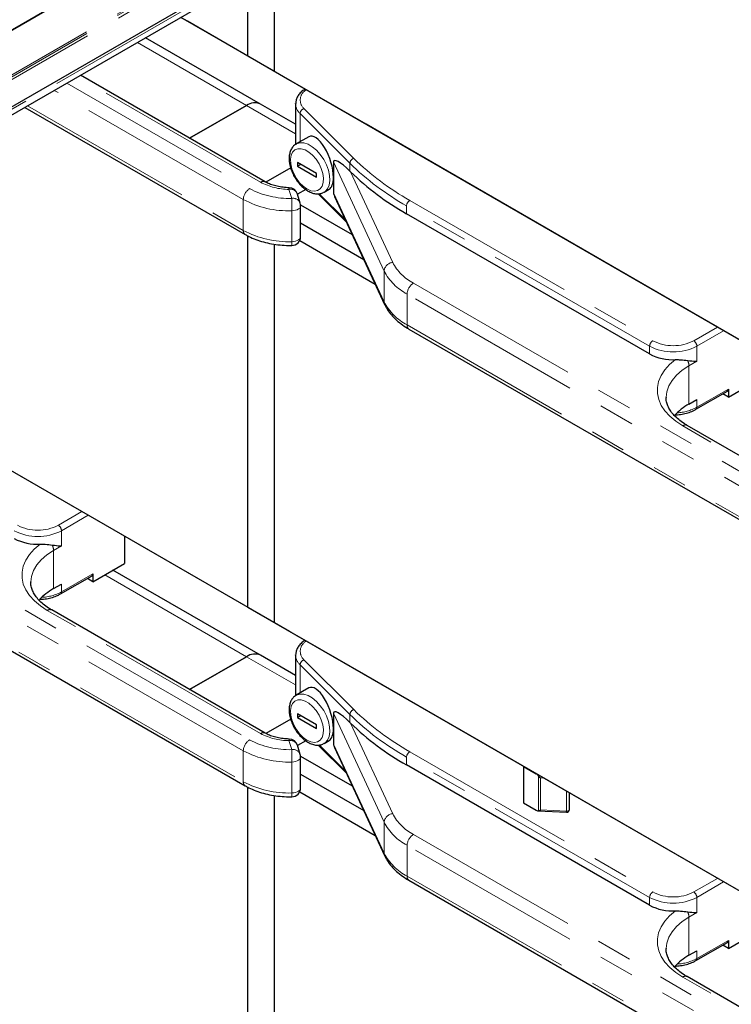
# Model space of a CAD drawing. Units: inches. Extents: x 1 to 135, y 1 to 86.
# Drawn here: x 83 to 87, y 59 to 65 of the extents above; entities that cross this region are included whole.
import ezdxf

# ---------------------------------------------------------------- set-up
doc = ezdxf.new("R2010")
doc.units = ezdxf.units.IN
doc.header["$LTSCALE"] = 4
doc.header["$MEASUREMENT"] = 0
doc.linetypes.add('PHANTOM', pattern=[0.5, 0.25, -0.05, 0.05, -0.05, 0.05, -0.05])

msp = doc.modelspace()

# ---------------------------------------------------------------- linework, layer by layer
at = {"color": 7, "linetype": 'Continuous', "lineweight": 25}
for p, q in [((84.8909392, 65.772231), (81.4001205, 63.7570243)), ((81.4001547, 63.7567647), (84.8909392, 65.7719517)), ((84.8909392, 65.3412189), (81.3486781, 63.2963151)), ((81.1899192, 63.1588986), (84.7331206, 65.2043452)), ((84.1419964, 64.8630965), (84.1419964, 64.2585107)), ((83.9946814, 64.3435539), (83.9946814, 64.7780533)), ((83.655858, 64.539133), (83.6183362, 64.5607939)), ((84.1419964, 64.2585107), (83.6183531, 64.5608036)), ((83.655858, 64.539133), (83.655858, 64.5391525)), ((83.655858, 64.5391359), (83.655858, 64.5391525)), ((84.2303798, 64.2074715), (83.655858, 64.5391359)), ((83.6558605, 64.5391344), (83.655858, 64.539133)), ((84.065433, 64.0747749), (83.4209342, 64.4468361)), ((87.706992, 62.2004826), (83.9946814, 64.3435539)), ((84.0830747, 64.2925089), (84.0830747, 64.2925255)), ((84.6575965, 63.9608446), (84.0830747, 64.2925089)), ((84.0912103, 63.6382709), (83.0557583, 64.2360246)), ((84.2303798, 64.2074715), (84.2303798, 64.2074881)), ((82.7435937, 64.0558158), (83.9793425, 63.3424332)), ((83.6678978, 63.882644), (83.9873143, 64.0670392)), ((83.9873143, 64.0670363), (83.6679003, 63.8826425)), ((84.2624739, 63.9610227), (84.065433, 64.074772)), ((84.2624739, 64.0756534), (84.262518, 64.078)), ((84.2624739, 64.0756534), (84.2624739, 63.847741)), ((84.6575965, 63.9608417), (84.6575965, 63.9608612)), ((84.6575965, 63.9608446), (84.6575965, 63.9608612)), ((87.2208535, 62.4811049), (84.6575965, 63.9608417)), ((84.3364085, 63.8914732), (84.2657017, 63.8506551)), ((84.2346825, 63.7165851), (84.0954504, 63.6362081)), ((84.2731097, 63.7459519), (84.2731097, 63.7255384)), ((84.3791757, 63.6847213), (84.2731097, 63.7459519)), ((84.2907902, 63.7357451), (84.2731097, 63.7255384)), ((84.2731097, 63.7255384), (84.3791757, 63.6643078)), ((84.4744763, 63.7499547), (84.4744763, 63.6631972)), ((84.3791757, 63.6643078), (84.3791757, 63.6847213)), ((84.4744763, 63.6631972), (84.4744763, 63.5764398)), ((84.5669676, 63.6982636), (84.5710523, 63.6942353)), ((84.2884927, 63.5189421), (84.2730461, 63.5695138)), ((84.3189888, 63.5951793), (84.2732685, 63.5687855)), ((84.3889496, 63.570752), (84.5472017, 63.4125171)), ((84.421939, 63.5800148), (84.4203218, 63.5791191)), ((84.421939, 63.5800148), (84.4507821, 63.5966656)), ((84.4803633, 63.5565181), (84.7616228, 62.9505538)), ((84.2904199, 63.5093659), (84.579784, 63.3423196)), ((84.2906736, 63.3308213), (84.2906736, 63.5043362)), ((86.2485892, 62.671884), (84.8848049, 63.45918)), ((84.2906736, 63.4071519), (84.6444992, 63.2028927)), ((83.9946814, 61.2496298), (83.9946814, 63.3341975)), ((84.1419964, 63.2882396), (84.1419964, 61.1645866)), ((84.2852731, 63.3082185), (84.709204, 63.0634884)), ((84.1419964, 61.1645866), (81.1899217, 62.868783)), ((83.655858, 61.4452088), (81.1899217, 62.8687636)), ((84.8984462, 62.8118459), (87.544338, 61.2844051)), ((86.690531, 62.4299672), (86.8673077, 62.5320182)), ((86.5085756, 62.3613798), (86.6853523, 62.4634309)), ((86.690531, 62.4299672), (86.6589581, 62.4481938)), ((86.690531, 62.474877), (86.690531, 62.4299672)), ((86.3414331, 62.4289576), (86.3414193, 62.426955)), ((86.4695601, 62.3912023), (86.5137543, 62.416715)), ((87.6562058, 61.5802428), (86.4592027, 62.2712579)), ((81.3334507, 61.7759499), (83.9793425, 60.248509)), ((83.3023121, 61.6493065), (83.3023121, 61.4961222)), ((83.1255355, 61.3940712), (83.3023121, 61.4961222)), ((84.065433, 60.9808507), (83.237586, 61.4587566)), ((82.9435801, 61.3254838), (83.1203568, 61.4275348)), ((83.1255355, 61.3940712), (83.0939626, 61.4122978)), ((83.1255355, 61.4389809), (83.1255355, 61.3940712)), ((83.655858, 61.4452088), (83.655858, 61.4452283)), ((83.655858, 61.4452117), (83.655858, 61.4452283)), ((84.2303798, 61.1135474), (83.655858, 61.4452117)), ((83.6558605, 61.4452103), (83.655858, 61.4452088)), ((82.7764376, 61.3930615), (82.7764238, 61.3910589)), ((82.9045646, 61.3553062), (82.9487588, 61.380819)), ((84.0912103, 60.5443467), (82.8942072, 61.2353619)), ((87.706992, 59.1065585), (83.9946814, 61.2496298)), ((84.0830747, 61.1985848), (84.0830747, 61.1986014)), ((84.6575965, 60.8669204), (84.0830747, 61.1985848)), ((84.2303798, 61.1135474), (84.2303798, 61.1135639)), ((83.6678978, 60.7887198), (83.9873143, 60.9731151)), ((83.9873143, 60.9731122), (83.6679003, 60.7887184)), ((84.2624739, 60.8670985), (84.065433, 60.9808478)), ((84.2624739, 60.9817292), (84.262518, 60.9840758)), ((84.2624739, 60.9817292), (84.2624739, 60.7538169)), ((84.6575965, 60.8669175), (84.6575965, 60.866937)), ((84.6575965, 60.8669204), (84.6575965, 60.866937)), ((87.2208535, 59.3871807), (84.6575965, 60.8669175)), ((84.3364085, 60.7975491), (84.2657017, 60.7567309)), ((84.2346825, 60.6226609), (84.0954504, 60.5422839)), ((84.2731097, 60.6520277), (84.2731097, 60.6316142)), ((84.3791757, 60.5907971), (84.2731097, 60.6520277)), ((84.2907902, 60.641821), (84.2731097, 60.6316142)), ((84.2731097, 60.6316142), (84.3791757, 60.5703836)), ((84.4744763, 60.6560305), (84.4744763, 60.5692731)), ((84.3791757, 60.5703836), (84.3791757, 60.5907971)), ((84.4744763, 60.5692731), (84.4744763, 60.4825156)), ((84.5669676, 60.6043394), (84.5710523, 60.6003111)), ((84.2884927, 60.4250179), (84.2730461, 60.4755896)), ((84.3189888, 60.5012551), (84.2732685, 60.4748613)), ((84.3889496, 60.4768279), (84.5472017, 60.3185929)), ((84.421939, 60.4860906), (84.4203218, 60.4851949)), ((84.421939, 60.4860906), (84.4507821, 60.5027414)), ((84.4803633, 60.4625939), (84.7616228, 59.8566296)), ((84.2904199, 60.4154417), (84.579784, 60.2483954)), ((84.2906736, 60.2368971), (84.2906736, 60.410412)), ((86.2485892, 59.5779599), (84.8848049, 60.3652558)), ((85.5414846, 60.3566598), (85.5414774, 60.3566556)), ((85.5414774, 60.3566556), (85.6126074, 60.3155932)), ((85.5414774, 60.3566556), (85.5414774, 60.1525204)), ((84.2906736, 60.3132277), (84.6444992, 60.1089685)), ((83.9946814, 58.1557056), (83.9946814, 60.2402734)), ((84.1419964, 60.1943154), (84.1419964, 58.0706624)), ((84.2852731, 60.2142943), (84.709204, 59.9695642)), ((85.79838, 60.1152869), (85.79838, 60.2083572)), ((85.5414774, 60.1525204), (85.6126074, 60.111458)), ((85.6225978, 60.1080456), (85.7819361, 60.0996834)), ((84.8984462, 59.7179218), (87.544338, 58.1904809)), ((86.690531, 59.3360431), (86.8673077, 59.4380941)), ((86.5085756, 59.2674557), (86.6853523, 59.3695067)), ((86.690531, 59.3360431), (86.6589581, 59.3542697)), ((86.690531, 59.3809528), (86.690531, 59.3360431)), ((86.3414331, 59.3350334), (86.3414193, 59.3330308)), ((86.4695601, 59.2972781), (86.5137543, 59.3227909)), ((87.6562058, 58.4863186), (86.4592027, 59.1773338))]:
    msp.add_line(p, q, dxfattribs=at)
at = {"color": 8, "linetype": 'PHANTOM', "lineweight": 18}
for p, q in [((84.8208242, 65.4793682), (81.1991347, 63.3886114)), ((84.8225518, 65.4707347), (81.2043824, 63.3820099)), ((84.8272551, 65.4572798), (81.2357545, 63.3839506)), ((81.1899192, 63.1906106), (84.7225077, 65.2299305)), ((83.3751749, 64.4204198), (83.9873143, 64.0670392)), ((84.0662123, 63.6357955), (83.0411154, 64.2275714)), ((82.9792435, 64.1918535), (84.0043405, 63.6000776)), ((83.9689851, 63.5388404), (82.9085271, 64.1510298)), ((82.7582425, 64.0642723), (83.9689851, 63.3653254)), ((83.9873143, 64.0670363), (83.9873143, 64.0670392)), ((83.9873143, 64.0670363), (84.2624739, 63.9081901)), ((84.3092448, 64.0491623), (84.5886183, 63.7698191)), ((84.5669676, 63.7421894), (84.2875941, 64.0215327)), ((84.2875941, 64.0215327), (84.2875941, 63.8632933)), ((84.7586793, 63.1376486), (84.4744763, 63.7499547)), ((84.5669676, 63.7421894), (84.5669676, 63.6982636)), ((84.5710523, 63.6942353), (84.8069756, 63.1859463)), ((84.2406736, 63.5451632), (84.2252269, 63.5957349)), ((84.3946551, 63.5715361), (84.5415814, 63.4246258)), ((84.4744763, 63.5764398), (84.7586793, 62.9641337)), ((83.9689851, 63.5388404), (83.9689851, 63.3653254)), ((86.2485892, 62.7157731), (84.8848049, 63.503069)), ((84.8848049, 63.503069), (84.8848049, 63.45918)), ((84.9024826, 63.5336877), (86.2662669, 62.7463917)), ((84.2416772, 63.3019627), (84.2416772, 63.4754776)), ((84.7586793, 63.1376486), (84.7586793, 62.9641337)), ((84.9234442, 63.0694903), (87.569336, 61.5420495)), ((87.5339806, 61.4808123), (84.8880888, 63.0082531)), ((84.8880888, 63.0082531), (84.8880888, 62.8347382)), ((84.8880888, 62.8347382), (87.5339806, 61.3072973)), ((86.4960766, 62.7463917), (86.628695, 62.8229507)), ((86.6640532, 62.8025389), (86.5137543, 62.7157731)), ((86.2485892, 62.7157731), (86.2485892, 62.671884)), ((86.5137543, 62.7157731), (86.5137543, 62.631057)), ((86.5137543, 62.631057), (86.4695601, 62.6055442)), ((86.4695601, 62.6055442), (86.4695601, 62.3912023)), ((86.5137543, 62.372826), (86.690531, 62.474877)), ((86.5137543, 62.416715), (86.5137543, 62.372826)), ((87.6312078, 61.5777674), (86.4342048, 62.2687825)), ((81.3584487, 62.0335943), (84.0043405, 60.5061534)), ((83.9689851, 60.4449162), (81.3230933, 61.972357)), ((81.3230933, 61.7988421), (83.9689851, 60.2714013)), ((82.9310811, 61.7104957), (83.0636995, 61.7870547)), ((83.0990577, 61.7666428), (82.9487588, 61.679877)), ((82.9487588, 61.679877), (82.9487588, 61.5951609)), ((82.9487588, 61.5951609), (82.9045646, 61.5696482)), ((82.9045646, 61.5696482), (82.9045646, 61.3553062)), ((82.9487588, 61.3369299), (83.1255355, 61.4389809)), ((83.1918267, 61.4323403), (83.9873143, 60.9731151)), ((82.9487588, 61.380819), (82.9487588, 61.3369299)), ((84.0662123, 60.5418713), (82.8692092, 61.2328865)), ((83.9873143, 60.9731122), (83.9873143, 60.9731151)), ((83.9873143, 60.9731122), (84.2624739, 60.8142659)), ((84.3092448, 60.9552381), (84.5886183, 60.6758949)), ((84.5669676, 60.6482653), (84.2875941, 60.9276085)), ((84.2875941, 60.9276085), (84.2875941, 60.7693691)), ((84.7586793, 60.0437244), (84.4744763, 60.6560305)), ((84.5669676, 60.6482653), (84.5669676, 60.6043394)), ((84.5710523, 60.6003111), (84.8069756, 60.0920221)), ((84.2406736, 60.4512391), (84.2252269, 60.5018107)), ((84.3946551, 60.477612), (84.5415814, 60.3307016)), ((84.4744763, 60.4825156), (84.7586793, 59.8702095)), ((83.9689851, 60.4449162), (83.9689851, 60.2714013)), ((86.2485892, 59.6218489), (84.8848049, 60.4091449)), ((84.8848049, 60.4091449), (84.8848049, 60.3652558)), ((84.9024826, 60.4397635), (86.2662669, 59.6524676)), ((84.2416772, 60.2080385), (84.2416772, 60.3815534)), ((85.6126074, 60.3155932), (85.6126232, 60.3155923)), ((85.6258657, 60.1083948), (85.6258657, 60.3033486)), ((85.6541923, 60.291595), (85.6354996, 60.292576)), ((85.6354996, 60.292576), (85.6354996, 60.1139577)), ((85.7813404, 60.1063039), (85.7813404, 60.218194)), ((85.6354996, 60.1139577), (85.7813404, 60.1063039)), ((84.7586793, 60.0437244), (84.7586793, 59.8702095)), ((84.9234442, 59.9755662), (87.569336, 58.4481253)), ((87.5339806, 58.3868881), (84.8880888, 59.9143289)), ((84.8880888, 59.9143289), (84.8880888, 59.740814)), ((84.8880888, 59.740814), (87.5339806, 58.2133732)), ((86.4960766, 59.6524676), (86.628695, 59.7290266)), ((86.6640532, 59.7086147), (86.5137543, 59.6218489)), ((86.2485892, 59.6218489), (86.2485892, 59.5779599)), ((86.5137543, 59.6218489), (86.5137543, 59.5371328)), ((86.5137543, 59.5371328), (86.4695601, 59.5116201)), ((86.4695601, 59.5116201), (86.4695601, 59.2972781)), ((86.5137543, 59.2789018), (86.690531, 59.3809528)), ((86.5137543, 59.3227909), (86.5137543, 59.2789018)), ((87.6312078, 58.4838432), (86.4342048, 59.1748584))]:
    msp.add_line(p, q, dxfattribs=at)
at = {"color": 8, "linetype": 'PHANTOM', "lineweight": 18, "flags": 128}
for points in [[(84.2661891, 63.850933), (84.2678396, 63.8518235), (84.2868591, 63.8575396), (84.3085422, 63.8566064), (84.3318748, 63.8490676), (84.3557659, 63.8352755), (84.3790985, 63.8158751), (84.4007815, 63.7917736), (84.4198011, 63.7640979), (84.4352679, 63.7341421), (84.4464587, 63.7033069), (84.4528503, 63.6730341), (84.4541437, 63.6447393), (84.4502786, 63.6197454), (84.4414355, 63.5992212), (84.4280281, 63.5841263), (84.421939, 63.5800148)], [(84.3261427, 63.5979588), (84.3475456, 63.588492), (84.3677947, 63.5853131), (84.3857983, 63.5885936), (84.4005859, 63.5981566), (84.4113602, 63.6134865), (84.4175405, 63.6337569), (84.4187934, 63.6578751), (84.4150515, 63.6845408), (84.4065165, 63.7123165), (84.3936486, 63.7397047), (84.3771414, 63.7652289), (84.3578848, 63.7875133), (84.336917, 63.8053563), (84.3153683, 63.817796), (84.2944005, 63.8241619), (84.275144, 63.8241108), (84.2586367, 63.8176453), (84.2457688, 63.8051142), (84.2372338, 63.7871928), (84.2334919, 63.7648474), (84.2347449, 63.7392826), (84.2409251, 63.7118766), (84.2516994, 63.6841069), (84.266487, 63.6574706), (84.2844906, 63.6334035), (84.3047397, 63.6132033), (84.3261427, 63.5979588)], [(84.2906736, 63.5043362), (84.2906313, 63.5031495), (84.2890342, 63.4970055), (84.2851966, 63.4912012), (84.2792964, 63.4860054), (84.2716069, 63.4816588), (84.2624843, 63.4783628), (84.2523512, 63.4762701), (84.2416772, 63.4754776)], [(84.2906736, 63.3308213), (84.2906313, 63.3296346), (84.2890342, 63.3234906), (84.2851966, 63.3176863), (84.2792964, 63.3124904), (84.2716069, 63.3081438), (84.2624843, 63.3048479), (84.2523512, 63.3027551), (84.2416772, 63.3019627)], [(84.7616261, 62.9505468), (84.7596073, 62.9563123), (84.7586793, 62.9641337)], [(86.4342048, 62.2687825), (86.3952703, 62.2941443), (86.3618988, 62.3220239), (86.3345739, 62.3520168), (86.313692, 62.3836884), (86.2995558, 62.4165793), (86.2923702, 62.4502126), (86.2922396, 62.4841007), (86.2991656, 62.5177522), (86.3130481, 62.5506791), (86.3336855, 62.582404), (86.3607788, 62.6124669), (86.393935, 62.6404319)], [(86.4695601, 62.6055442), (86.4318272, 62.5807058), (86.4000332, 62.5532367), (86.374722, 62.5236068), (86.3563268, 62.4923232), (86.3451622, 62.4599211), (86.3414331, 62.4289576)], [(82.8692092, 61.2328865), (82.8302748, 61.2582483), (82.7969033, 61.2861278), (82.7695784, 61.3161208), (82.7486965, 61.3477923), (82.7345603, 61.3806832), (82.7273747, 61.4143166), (82.7272441, 61.4482046), (82.7341701, 61.4818561), (82.7480526, 61.514783), (82.76869, 61.5465079), (82.7957833, 61.5765708), (82.8289395, 61.6045359)], [(82.9045646, 61.5696482), (82.8668317, 61.5448097), (82.8350377, 61.5173406), (82.8097265, 61.4877107), (82.7913312, 61.4564271), (82.7801667, 61.424025), (82.7764376, 61.3930615)], [(84.2661891, 60.7570088), (84.2678396, 60.7578993), (84.2868591, 60.7636154), (84.3085422, 60.7626823), (84.3318748, 60.7551434), (84.3557659, 60.7413513), (84.3790985, 60.721951), (84.4007815, 60.6978495), (84.4198011, 60.6701738), (84.4352679, 60.640218), (84.4464587, 60.6093828), (84.4528503, 60.57911), (84.4541437, 60.5508151), (84.4502786, 60.5258212), (84.4414355, 60.505297), (84.4280281, 60.4902022), (84.421939, 60.4860906)], [(84.3261427, 60.5040347), (84.3475456, 60.4945678), (84.3677947, 60.4913889), (84.3857983, 60.4946694), (84.4005859, 60.5042324), (84.4113602, 60.5195623), (84.4175405, 60.5398328), (84.4187934, 60.563951), (84.4150515, 60.5906166), (84.4065165, 60.6183923), (84.3936486, 60.6457805), (84.3771414, 60.6713048), (84.3578848, 60.6935891), (84.336917, 60.7114321), (84.3153683, 60.7238719), (84.2944005, 60.7302378), (84.275144, 60.7301866), (84.2586367, 60.7237212), (84.2457688, 60.71119), (84.2372338, 60.6932686), (84.2334919, 60.6709232), (84.2347449, 60.6453584), (84.2409251, 60.6179525), (84.2516994, 60.5901828), (84.266487, 60.5635464), (84.2844906, 60.5394794), (84.3047397, 60.5192791), (84.3261427, 60.5040347)], [(84.2906736, 60.410412), (84.2906313, 60.4092253), (84.2890342, 60.4030814), (84.2851966, 60.397277), (84.2792964, 60.3920812), (84.2716069, 60.3877346), (84.2624843, 60.3844386), (84.2523512, 60.3823459), (84.2416772, 60.3815534)], [(84.2906736, 60.2368971), (84.2906313, 60.2357104), (84.2890342, 60.2295664), (84.2851966, 60.2237621), (84.2792964, 60.2185663), (84.2716069, 60.2142197), (84.2624843, 60.2109237), (84.2523512, 60.208831), (84.2416772, 60.2080385)], [(85.79838, 60.1152869), (85.7982437, 60.1140982), (85.7969048, 60.111461), (85.7942525, 60.1091789), (85.790533, 60.1074638), (85.7860915, 60.1064749), (85.7813404, 60.1063039)], [(84.7616261, 59.8566226), (84.7596073, 59.8623881), (84.7586793, 59.8702095)], [(86.4342048, 59.1748584), (86.3952703, 59.2002202), (86.3618988, 59.2280997), (86.3345739, 59.2580927), (86.313692, 59.2897642), (86.2995558, 59.3226551), (86.2923702, 59.3562885), (86.2922396, 59.3901765), (86.2991656, 59.423828), (86.3130481, 59.4567549), (86.3336855, 59.4884798), (86.3607788, 59.5185427), (86.393935, 59.5465078)], [(86.4695601, 59.5116201), (86.4318272, 59.4867816), (86.4000332, 59.4593125), (86.374722, 59.4296826), (86.3563268, 59.398399), (86.3451622, 59.3659969), (86.3414331, 59.3350334)]]:
    msp.add_lwpolyline(points, dxfattribs=at)
at = {"color": 8, "linetype": 'PHANTOM', "lineweight": 18}
for centre, radius, start, end in [((84.3542353, 64.0968685), 0.0655746, 118.9093827, 226.6780754), ((84.3379861, 64.0778124), 0.075543, 181.637685, 228.1592379), ((84.3192532, 64.0190221), 0.0317585, 108.3694203, 175.4659076), ((84.5986267, 63.7396789), 0.0317585, 108.3694203, 175.4659076), ((85.6461392, 64.8488099), 1.5108182, 225.5757507, 240.5133275), ((85.6378749, 64.8348384), 1.5299425, 225.5757507, 240.5133275), ((84.0808685, 63.615323), 0.0251779, 65.9084154, 125.5987764), ((84.2259555, 63.9342501), 0.338516, 241.84277, 269.8766786), ((84.2509277, 63.5973265), 0.02575, 162.9050213, 183.5436759), ((84.0457459, 63.5353473), 0.0768402, 122.6054783, 177.3945215), ((84.2257133, 64.0167855), 0.4718595, 242.0208754, 271.8168649), ((84.2335836, 63.5542608), 0.0423076, 21.132401, 101.3921279), ((84.2244153, 64.0196572), 0.5444533, 242.0208754, 271.8168649), ((84.2481914, 63.5021594), 0.043656, 22.6083776, 99.9161512), ((81.8329269, 63.4756373), 2.4087503, 359.996202, 1.6540097), ((84.9231853, 63.5013225), 0.0384201, 122.6054783, 177.3945215), ((83.9940193, 63.3628622), 0.0251551, 174.3803961, 234.2930662), ((84.2244153, 63.8461423), 0.5444533, 242.0208754, 271.8168649), ((83.9996978, 63.2962441), 0.2420469, 356.3475274, 1.3537943), ((84.8126743, 63.1319515), 0.0542947, 96.024798, 173.9768652), ((85.0515627, 63.3140914), 0.2761232, 207.651121, 242.3550875), ((85.0304428, 63.280032), 0.3068036, 207.651121, 242.3550875), ((84.9648496, 63.0047601), 0.0768402, 122.6054783, 177.3945215), ((85.0304428, 63.1065171), 0.3068036, 207.651121, 242.3550875), ((84.9125889, 62.8320338), 0.0246489, 173.7011525, 234.9866671), ((86.2869696, 62.7140266), 0.0384201, 122.6054783, 177.3945215), ((86.3811717, 62.9681573), 0.2497661, 242.6096722, 297.3903278), ((86.4753739, 62.7140266), 0.0384201, 2.6054785, 57.3945217), ((86.3811717, 62.9716564), 0.2881916, 242.6096722, 297.3903278), ((86.4003683, 62.6036354), 0.0692181, 1.5802614, 27.1174155), ((86.3890372, 62.6053429), 0.2638531, 273.0438136, 298.2081513), ((86.5012372, 62.3715943), 0.0125775, 305.7064944, 5.6196422), ((86.4488508, 62.2483385), 0.0251489, 65.692881, 125.6175775), ((82.8161762, 61.9357604), 0.2881916, 242.6096722, 297.3903278), ((82.8161762, 61.9322612), 0.2497661, 242.6096722, 297.3903278), ((82.9103784, 61.6781305), 0.0384201, 2.6054785, 57.3945217), ((82.8353728, 61.5677393), 0.0692181, 1.5802614, 27.1174155), ((82.8240417, 61.5694468), 0.2638531, 273.0438136, 298.2081513), ((82.9362417, 61.3356983), 0.0125775, 305.7064944, 5.6196422), ((82.8838552, 61.2124424), 0.0251489, 65.692881, 125.6175775), ((84.3542353, 61.0029443), 0.0655746, 118.9093827, 226.6780754), ((84.3379861, 60.9838882), 0.075543, 181.637685, 228.1592379), ((84.3192532, 60.9250979), 0.0317585, 108.3694203, 175.4659076), ((84.5986267, 60.6457547), 0.0317585, 108.3694203, 175.4659076), ((85.6461392, 61.7548858), 1.5108182, 225.5757507, 240.5133275), ((85.6378749, 61.7409142), 1.5299425, 225.5757507, 240.5133275), ((84.0808685, 60.5213988), 0.0251779, 65.9084154, 125.5987764), ((84.2259555, 60.8403259), 0.338516, 241.84277, 269.8766786), ((84.2509277, 60.5034023), 0.02575, 162.9050213, 183.5436759), ((84.0457459, 60.4414232), 0.0768402, 122.6054783, 177.3945215), ((84.2257133, 60.9228613), 0.4718595, 242.0208754, 271.8168649), ((84.2335836, 60.4603367), 0.0423076, 21.132401, 101.3921279), ((84.2244153, 60.925733), 0.5444533, 242.0208754, 271.8168649), ((84.2481914, 60.4082352), 0.043656, 22.6083776, 99.9161512), ((81.8329269, 60.3817131), 2.4087503, 359.996202, 1.6540097), ((84.9231853, 60.4073984), 0.0384201, 122.6054783, 177.3945215), ((83.9940193, 60.268938), 0.0251551, 174.3803961, 234.2930662), ((84.2244153, 60.7522181), 0.5444533, 242.0208754, 271.8168649), ((83.9996978, 60.2023199), 0.2420469, 356.3475274, 1.3537943), ((84.8126743, 60.0380273), 0.0542947, 96.024798, 173.9768652), ((85.0515627, 60.2201672), 0.2761232, 207.651121, 242.3550875), ((85.7987276, 60.1045314), 0.0174773, 174.179385, 196.1043666), ((85.0304428, 60.1861078), 0.3068036, 207.651121, 242.3550875), ((84.9648496, 59.9108359), 0.0768402, 122.6054783, 177.3945215), ((85.0304428, 60.0125929), 0.3068036, 207.651121, 242.3550875), ((84.9125889, 59.7381097), 0.0246489, 173.7011525, 234.9866671), ((86.2869696, 59.6201024), 0.0384201, 122.6054783, 177.3945215), ((86.3811717, 59.8742331), 0.2497661, 242.6096722, 297.3903278), ((86.4753739, 59.6201024), 0.0384201, 2.6054785, 57.3945217), ((86.3811717, 59.8777323), 0.2881916, 242.6096722, 297.3903278), ((86.4003683, 59.5097112), 0.0692181, 1.5802614, 27.1174155), ((86.3890372, 59.5114187), 0.2638531, 273.0438136, 298.2081513), ((86.5012372, 59.2776702), 0.0125775, 305.7064944, 5.6196422), ((86.4488508, 59.1544143), 0.0251489, 65.692881, 125.6175775)]:
    msp.add_arc(centre, radius, start, end, dxfattribs=at)
at = {"color": 7, "linetype": 'Continuous', "lineweight": 25}
for centre, radius, start, end in [((84.0330831, 64.0031515), 0.0785902, 65.692881, 125.6175775), ((84.0330831, 64.0031486), 0.0785902, 65.692881, 125.6175775), ((85.6408381, 64.7952622), 1.5351554, 225.8245105, 240.4962877), ((84.2252269, 63.5549079), 0.05, 16.9847878, 88.7565953), ((84.2406736, 63.5043362), 0.05, 0, 16.9847878), ((84.2406736, 63.3308213), 0.05, 270.6640078, 0), ((86.3774835, 62.9159671), 0.2760259, 242.1625581, 273.4169239), ((86.6786388, 62.4733629), 0.0119881, 304.056351, 7.2558294), ((86.6209713, 62.1181592), 0.3122145, 119.0097855, 138.3024877), ((82.812488, 61.8800711), 0.2760259, 242.1625581, 273.4169239), ((83.1136433, 61.4374668), 0.0119881, 304.0563507, 7.2558297), ((83.0559758, 61.0822631), 0.3122145, 119.0097855, 138.3024877), ((84.0330831, 60.9092274), 0.0785902, 65.692881, 125.6175775), ((84.0330831, 60.9092245), 0.0785902, 65.692881, 125.6175775), ((85.6408381, 61.701338), 1.5351554, 225.8245105, 240.4962877), ((84.2252269, 60.4609837), 0.05, 16.9847878, 88.7565953), ((84.2406736, 60.410412), 0.05, 0, 16.9847878), ((84.2406736, 60.2368971), 0.05, 270.6640078, 0), ((85.782755, 60.1152869), 0.015625, 266.9958333, 0), ((86.3774835, 59.822043), 0.2760259, 242.1625581, 273.4169239), ((86.6786388, 59.3794387), 0.0119881, 304.0563509, 7.2558295), ((86.6209713, 59.024235), 0.3122145, 119.0097855, 138.3024877)]:
    msp.add_arc(centre, radius, start, end, dxfattribs=at)
for centre, major_axis, ratio, start_param, end_param in [((84.3935953, 63.7440694), (-0.0526336, 0.1495014), 0.410778833, 4.003812106, 6.359925332), ((84.5710689, 63.6533726), (-0.0943216, 0.1031124), 0.201937938, 4.972134397, 6.500459083), ((84.3935953, 63.7440694), (-0.0526336, 0.1495014), 0.410778833, 3.218332679, 4.003812106), ((84.5710689, 63.4798576), (-0.0943216, 0.1031124), 0.201937938, 0.217273776, 0.568205651), ((84.3935953, 60.6501452), (-0.0526336, 0.1495014), 0.410778833, 4.003812106, 6.359925332), ((84.5710689, 60.5594484), (-0.0943216, 0.1031124), 0.201937938, 4.972134397, 6.500459083), ((84.3935953, 60.6501452), (-0.0526336, 0.1495014), 0.410778833, 3.218332679, 4.003812106), ((84.5710689, 60.3859335), (-0.0943216, 0.1031124), 0.201937938, 0.217273776, 0.568205651), ((85.6126074, 60.3028347), (0.015807, -0.0142464), 0.486262221, 1.107782057, 1.983840107), ((85.6369142, 60.3015591), (-0.0146561, 0.0154455), 0.350683761, 1.139400239, 1.834138515), ((85.6126074, 60.1242164), (0.015807, -0.0142464), 0.486262221, 5.125432761, 6.001490811), ((85.6369142, 60.1229408), (0.0150863, 0.0143154), 0.284123443, 3.663648629, 4.358386905)]:
    msp.add_ellipse(centre, major_axis=major_axis, ratio=ratio, start_param=start_param, end_param=end_param, dxfattribs=at)
for points, knots in [([(84.3148585, 64.158703), (84.3130399, 64.1575644), (84.3029006, 64.1512161), (84.2882876, 64.1380445), (84.2736865, 64.1186475), (84.2646178, 64.0987729), (84.2635037, 64.0850927), (84.2629763, 64.0786169)], [0, 0, 0, 0, 0.0583545019, 0.3253461773, 0.5642349559, 0.7937223091, 1, 1, 1, 1]), ([(84.2667518, 63.8504063), (84.2627676, 63.848199), (84.2527738, 63.8426622), (84.2409142, 63.8280418), (84.2313411, 63.8086064), (84.2262013, 63.7856097), (84.2255265, 63.7596505), (84.229546, 63.731549), (84.2380907, 63.7026335), (84.2507266, 63.6742023), (84.2669103, 63.6473204), (84.2860759, 63.6231137), (84.307665, 63.6018914), (84.3233602, 63.5916881), (84.3313213, 63.5865127)], [0, 0, 0, 0, 0.051851833, 0.130063512, 0.208984322, 0.291488724, 0.377882525, 0.466346635, 0.554916572, 0.643176866, 0.731317563, 0.819669753, 0.908530937, 1, 1, 1, 1]), ([(84.2263119, 63.6048961), (84.2204259, 63.6051112), (84.2031202, 63.6057438), (84.174935, 63.6092288), (84.1435022, 63.6162778), (84.1146655, 63.6259838), (84.0990761, 63.6341504), (84.0912103, 63.6382709)], [0, 0, 0, 0, 0.114514999, 0.336690217, 0.557844532, 0.776906946, 1, 1, 1, 1]), ([(84.3313213, 63.5865127), (84.3355961, 63.5842151), (84.347905, 63.5775992), (84.3677943, 63.5713186), (84.3899586, 63.5699135), (84.4074693, 63.5725323), (84.4163104, 63.5777329), (84.419407, 63.5795544)], [0, 0, 0, 0, 0.144183522, 0.415168206, 0.651565433, 0.877960637, 1, 1, 1, 1]), ([(83.9793425, 63.3424332), (83.9859177, 63.3388001), (84.0047303, 63.3284054), (84.0387719, 63.313804), (84.0819376, 63.299865), (84.1275624, 63.2895831), (84.1748231, 63.2830536), (84.2130311, 63.2807556), (84.2351829, 63.2808098), (84.241253, 63.2808246)], [0, 0, 0, 0, 0.0912811653, 0.261166936, 0.4306517901, 0.5996605391, 0.7682178995, 0.9364855247, 1, 1, 1, 1]), ([(84.7616228, 62.9505538), (84.7648738, 62.9440359), (84.7737301, 62.9262803), (84.7929115, 62.8987422), (84.8203501, 62.868637), (84.8528109, 62.8410966), (84.8799464, 62.822686), (84.8956698, 62.8134728), (84.8984462, 62.8118459)], [0, 0, 0, 0, 0.119605655, 0.325823927, 0.535136583, 0.74845584, 0.9555831, 1, 1, 1, 1]), ([(86.393935, 62.6404319), (86.403524, 62.6402967), (86.4280075, 62.6399514), (86.4491286, 62.6369885), (86.4619776, 62.6351861)], [0, 0, 0, 0, 0.391649347, 1, 1, 1, 1]), ([(86.4619776, 62.6351861), (86.4775173, 62.6335602), (86.4960613, 62.6316199), (86.5112067, 62.6311064), (86.5136737, 62.6310586), (86.5137543, 62.631057)], [0, 0, 0, 0, 0.83343678, 0.994563416, 1, 1, 1, 1]), ([(86.4592027, 62.2712579), (86.4532578, 62.2748152), (86.4359661, 62.2851621), (86.4109409, 62.3036218), (86.3861657, 62.3266395), (86.3668707, 62.3503547), (86.3528133, 62.374351), (86.3444174, 62.3985388), (86.3407894, 62.4164532), (86.3417636, 62.4265722), (86.341951, 62.4285189)], [0, 0, 0, 0, 0.075731259, 0.220277542, 0.364646354, 0.509358114, 0.655666762, 0.805738018, 0.962627389, 1, 1, 1, 1]), ([(86.3935021, 62.3309678), (86.394589, 62.3309579), (86.4070569, 62.330844), (86.4306888, 62.3342059), (86.4629416, 62.3413173), (86.4890037, 62.3508626), (86.503168, 62.358474), (86.5085756, 62.3613798)], [0, 0, 0, 0, 0.025592247, 0.293567141, 0.562404291, 0.832935423, 1, 1, 1, 1]), ([(82.8289395, 61.6045359), (82.8385285, 61.6044006), (82.863012, 61.6040553), (82.8841331, 61.6010925), (82.8969821, 61.59929)], [0, 0, 0, 0, 0.391649347, 1, 1, 1, 1]), ([(82.8969821, 61.59929), (82.9125218, 61.5976641), (82.9310658, 61.5957239), (82.9462112, 61.5952103), (82.9486782, 61.5951625), (82.9487588, 61.5951609)], [0, 0, 0, 0, 0.83343678, 0.994563416, 1, 1, 1, 1]), ([(82.8942072, 61.2353619), (82.8882623, 61.2389191), (82.8709705, 61.249266), (82.8459454, 61.2677258), (82.8211702, 61.2907435), (82.8018752, 61.3144586), (82.7878178, 61.3384549), (82.7794219, 61.3626427), (82.7757939, 61.3805572), (82.7767681, 61.3906761), (82.7769555, 61.3926228)], [0, 0, 0, 0, 0.075731259, 0.220277542, 0.364646354, 0.509358114, 0.655666762, 0.805738018, 0.962627389, 1, 1, 1, 1]), ([(82.8285066, 61.2950717), (82.8295935, 61.2950618), (82.8420613, 61.294948), (82.8656933, 61.2983099), (82.897946, 61.3054213), (82.9240082, 61.3149666), (82.9381724, 61.3225779), (82.9435801, 61.3254838)], [0, 0, 0, 0, 0.025592247, 0.293567141, 0.562404291, 0.832935423, 1, 1, 1, 1]), ([(84.3148585, 61.0647788), (84.3130399, 61.0636402), (84.3029006, 61.0572919), (84.2882876, 61.0441203), (84.2736865, 61.0247234), (84.2646178, 61.0048487), (84.2635037, 60.9911685), (84.2629763, 60.9846927)], [0, 0, 0, 0, 0.0583545019, 0.3253461773, 0.5642349559, 0.7937223091, 1, 1, 1, 1]), ([(84.2667518, 60.7564822), (84.2627676, 60.7542748), (84.2527738, 60.748738), (84.2409142, 60.7341176), (84.2313411, 60.7146822), (84.2262013, 60.6916855), (84.2255265, 60.6657264), (84.229546, 60.6376248), (84.2380907, 60.6087093), (84.2507266, 60.5802781), (84.2669103, 60.5533962), (84.2860759, 60.5291895), (84.307665, 60.5079673), (84.3233602, 60.497764), (84.3313213, 60.4925885)], [0, 0, 0, 0, 0.051851833, 0.130063512, 0.208984322, 0.291488724, 0.377882525, 0.466346635, 0.554916572, 0.643176866, 0.731317563, 0.819669753, 0.908530937, 1, 1, 1, 1]), ([(84.2263119, 60.5109719), (84.2204259, 60.5111871), (84.2031202, 60.5118196), (84.174935, 60.5153046), (84.1435022, 60.5223536), (84.1146655, 60.5320596), (84.0990761, 60.5402262), (84.0912103, 60.5443467)], [0, 0, 0, 0, 0.114514999, 0.336690217, 0.557844532, 0.776906946, 1, 1, 1, 1]), ([(84.3313213, 60.4925885), (84.3355961, 60.4902909), (84.347905, 60.4836751), (84.3677943, 60.4773944), (84.3899586, 60.4759893), (84.4074693, 60.4786081), (84.4163104, 60.4838087), (84.419407, 60.4856302)], [0, 0, 0, 0, 0.144183522, 0.415168206, 0.651565433, 0.877960637, 1, 1, 1, 1]), ([(83.9793425, 60.248509), (83.9859177, 60.2448759), (84.0047303, 60.2344812), (84.0387719, 60.2198798), (84.0819376, 60.2059408), (84.1275624, 60.1956589), (84.1748231, 60.1891295), (84.2130311, 60.1868315), (84.2351829, 60.1868856), (84.241253, 60.1869004)], [0, 0, 0, 0, 0.091281165, 0.261166936, 0.43065179, 0.599660539, 0.768217899, 0.936485525, 1, 1, 1, 1]), ([(84.7616228, 59.8566296), (84.7648738, 59.8501117), (84.7737301, 59.8323561), (84.7929115, 59.804818), (84.8203501, 59.7747129), (84.8528109, 59.7471725), (84.8799464, 59.7287618), (84.8956698, 59.7195486), (84.8984462, 59.7179218)], [0, 0, 0, 0, 0.119605655, 0.325823927, 0.535136583, 0.74845584, 0.9555831, 1, 1, 1, 1]), ([(86.393935, 59.5465078), (86.403524, 59.5463725), (86.4280075, 59.5460272), (86.4491286, 59.5430644), (86.4619776, 59.5412619)], [0, 0, 0, 0, 0.391649347, 1, 1, 1, 1]), ([(86.4619776, 59.5412619), (86.4775173, 59.539636), (86.4960613, 59.5376958), (86.5112067, 59.5371822), (86.5136737, 59.5371344), (86.5137543, 59.5371328)], [0, 0, 0, 0, 0.83343678, 0.994563416, 1, 1, 1, 1]), ([(86.4592027, 59.1773338), (86.4532578, 59.180891), (86.4359661, 59.1912379), (86.4109409, 59.2096977), (86.3861657, 59.2327154), (86.3668707, 59.2564305), (86.3528133, 59.2804268), (86.3444174, 59.3046146), (86.3407894, 59.3225291), (86.3417636, 59.332648), (86.341951, 59.3345947)], [0, 0, 0, 0, 0.075731259, 0.220277542, 0.364646354, 0.509358114, 0.655666762, 0.805738018, 0.962627389, 1, 1, 1, 1]), ([(86.3935021, 59.2370436), (86.394589, 59.2370337), (86.4070569, 59.2369199), (86.4306888, 59.2402818), (86.4629416, 59.2473932), (86.4890037, 59.2569385), (86.503168, 59.2645498), (86.5085756, 59.2674557)], [0, 0, 0, 0, 0.025592247, 0.293567141, 0.562404291, 0.832935423, 1, 1, 1, 1])]:
    msp.add_open_spline(points, degree=3, knots=knots, dxfattribs=at)

doc.saveas('drawing.dxf')
